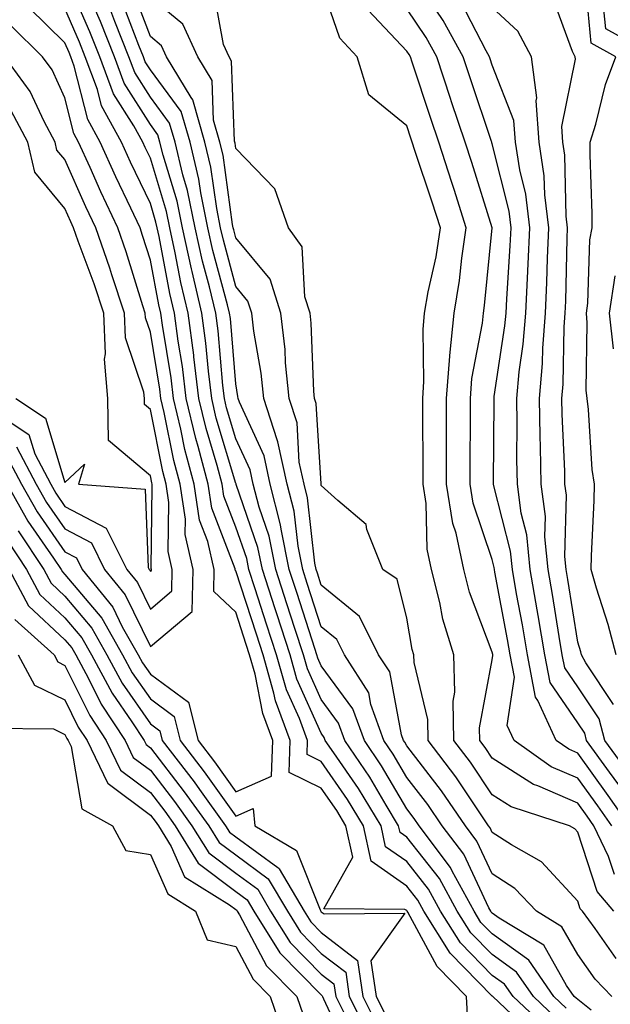
# Model space of a CAD drawing. Units: inches. Extents: x 1010723 to 1013363, y 7237178 to 7239818.
# Drawn here: x 1010843 to 1010912, y 7239081 to 7239196 of the extents above; entities that cross this region are included whole.
import ezdxf

# ---------------------------------------------------------------- set-up
doc = ezdxf.new("R2010")
doc.units = ezdxf.units.IN
doc.header["$MEASUREMENT"] = 0
doc.layers.add('Contour_10107237', color=7, linetype='Continuous', true_color=0xb147b3)

msp = doc.modelspace()

# ---------------------------------------------------------------- linework, layer by layer
at = {"layer": 'Contour_10107237'}
for points in [[(1010903.22, 7239077.09, 3072), (1010898.11, 7239081.92, 3072), (1010898.09, 7239081.96, 3072), (1010898.05, 7239081.99, 3072), (1010893.12, 7239086.99, 3072), (1010890.05, 7239091.92, 3072), (1010889.35, 7239093.22, 3072), (1010888.05, 7239094.85, 3072), (1010883.89, 7239097.76, 3072), (1010882.98, 7239101.92, 3072), (1010881.13, 7239105, 3072), (1010878.05, 7239109.44, 3072), (1010876.38, 7239110.25, 3072), (1010876.44, 7239111.92, 3072), (1010875.49, 7239114.48, 3072), (1010873.98, 7239117.85, 3072), (1010872.82, 7239121.92, 3072), (1010871.65, 7239125.52, 3072), (1010870.32, 7239129.65, 3072), (1010869.58, 7239131.92, 3072), (1010869.32, 7239133.19, 3072), (1010868.05, 7239136.89, 3072), (1010866.65, 7239140.52, 3072), (1010866.44, 7239141.92, 3072), (1010865.86, 7239144.11, 3072), (1010864.57, 7239148.44, 3072), (1010863.74, 7239151.92, 3072), (1010863.15, 7239156.82, 3072), (1010863.14, 7239157.01, 3072), (1010862.49, 7239161.92, 3072), (1010861.63, 7239165.5, 3072), (1010860.97, 7239169, 3072), (1010860.33, 7239171.92, 3072), (1010859.94, 7239173.81, 3072), (1010858.05, 7239180.05, 3072), (1010857.44, 7239181.31, 3072), (1010857.17, 7239181.92, 3072), (1010856.12, 7239183.85, 3072), (1010853.74, 7239187.61, 3072), (1010852.14, 7239191.92, 3072), (1010850.98, 7239194.85, 3072), (1010848.05, 7239201.58, 3072)], [(1010912.54, 7239121.92, 3058), (1010911.61, 7239125.48, 3058), (1010910.25, 7239129.72, 3058), (1010909.61, 7239131.92, 3058), (1010909.65, 7239133.52, 3058), (1010909.97, 7239140, 3058), (1010910, 7239141.92, 3058), (1010909.75, 7239143.62, 3058), (1010909.32, 7239150.65, 3058), (1010909.15, 7239151.92, 3058), (1010909.02, 7239152.89, 3058), (1010909.17, 7239160.8, 3058), (1010909.06, 7239161.92, 3058), (1010909.23, 7239163.1, 3058), (1010909.45, 7239170.52, 3058), (1010909.72, 7239171.92, 3058), (1010909.73, 7239173.6, 3058), (1010909.51, 7239180.46, 3058), (1010909.51, 7239181.92, 3058), (1010910.18, 7239184.05, 3058), (1010911.3, 7239188.67, 3058), (1010912.52, 7239191.92, 3058), (1010909.64, 7239193.51, 3058), (1010908.91, 7239201.06, 3058)], [(1010912.28, 7239091.92, 3065), (1010910.34, 7239094.21, 3065), (1010908.05, 7239101.19, 3065), (1010907.7, 7239101.57, 3065), (1010907.08, 7239101.92, 3065), (1010900.26, 7239104.13, 3065), (1010898.05, 7239105.53, 3065), (1010895.5, 7239109.37, 3065), (1010893.57, 7239111.92, 3065), (1010893.48, 7239116.49, 3065), (1010893.67, 7239117.55, 3065), (1010893.54, 7239121.92, 3065), (1010892.25, 7239126.12, 3065), (1010891.9, 7239128.07, 3065), (1010890.93, 7239131.92, 3065), (1010890.42, 7239134.29, 3065), (1010890.31, 7239139.66, 3065), (1010889.95, 7239141.92, 3065), (1010889.95, 7239143.82, 3065), (1010889.92, 7239150.05, 3065), (1010889.92, 7239151.92, 3065), (1010890.06, 7239153.93, 3065), (1010889.95, 7239160.02, 3065), (1010890.13, 7239161.92, 3065), (1010890.56, 7239164.43, 3065), (1010891.47, 7239168.5, 3065), (1010891.98, 7239171.92, 3065), (1010891.03, 7239174.9, 3065), (1010889, 7239180.97, 3065), (1010888.69, 7239181.92, 3065), (1010888.53, 7239182.4, 3065), (1010888.05, 7239183.84, 3065), (1010883.6, 7239187.47, 3065), (1010882.23, 7239191.92, 3065), (1010880.23, 7239194.1, 3065), (1010878.05, 7239200.49, 3065)], [(1010914.11, 7239101.92, 3062), (1010911.61, 7239105.48, 3062), (1010908.05, 7239110.42, 3062), (1010907.01, 7239110.88, 3062), (1010905.52, 7239111.92, 3062), (1010903.38, 7239116.59, 3062), (1010903.11, 7239116.98, 3062), (1010902.18, 7239121.92, 3062), (1010901.58, 7239125.45, 3062), (1010900.9, 7239129.07, 3062), (1010900.4, 7239131.92, 3062), (1010900.19, 7239134.06, 3062), (1010898.24, 7239141.73, 3062), (1010898.21, 7239141.92, 3062), (1010898.21, 7239142.08, 3062), (1010898.27, 7239151.7, 3062), (1010898.27, 7239151.92, 3062), (1010898.29, 7239152.16, 3062), (1010899.54, 7239160.43, 3062), (1010899.66, 7239161.92, 3062), (1010899.74, 7239163.61, 3062), (1010900.16, 7239169.81, 3062), (1010900.25, 7239171.92, 3062), (1010900.01, 7239173.88, 3062), (1010898.05, 7239181.74, 3062), (1010898.01, 7239181.88, 3062), (1010897.99, 7239181.92, 3062), (1010897.96, 7239182.01, 3062), (1010895.49, 7239189.36, 3062), (1010894.64, 7239191.92, 3062), (1010892.3, 7239196.17, 3062), (1010889.26, 7239200.71, 3062)], [(1010904.38, 7239078.25, 3071), (1010900.49, 7239081.92, 3071), (1010899.5, 7239083.37, 3071), (1010898.05, 7239084.41, 3071), (1010894.33, 7239088.2, 3071), (1010892.01, 7239091.92, 3071), (1010890.61, 7239094.48, 3071), (1010888.05, 7239097.72, 3071), (1010885.58, 7239099.45, 3071), (1010885.04, 7239101.92, 3071), (1010882.41, 7239106.28, 3071), (1010879.5, 7239110.47, 3071), (1010878.52, 7239111.92, 3071), (1010878.4, 7239112.27, 3071), (1010878.05, 7239112.74, 3071), (1010875.2, 7239119.07, 3071), (1010874.39, 7239121.92, 3071), (1010872.84, 7239126.71, 3071), (1010872.64, 7239127.33, 3071), (1010871.16, 7239131.92, 3071), (1010870.63, 7239134.5, 3071), (1010868.09, 7239141.88, 3071), (1010868.08, 7239141.92, 3071), (1010868.08, 7239141.95, 3071), (1010868.05, 7239142, 3071), (1010865.76, 7239149.63, 3071), (1010865.23, 7239151.92, 3071), (1010864.84, 7239155.13, 3071), (1010864.55, 7239158.42, 3071), (1010864.09, 7239161.92, 3071), (1010862.93, 7239166.8, 3071), (1010862.87, 7239167.1, 3071), (1010861.81, 7239171.92, 3071), (1010861.17, 7239175.05, 3071), (1010859.54, 7239180.43, 3071), (1010859.18, 7239181.92, 3071), (1010858.93, 7239182.8, 3071), (1010858.05, 7239184, 3071), (1010854.98, 7239188.85, 3071), (1010853.84, 7239191.92, 3071), (1010852.2, 7239196.07, 3071), (1010850.88, 7239199.09, 3071)], [(1010909.64, 7239080.33, 3068), (1010908.05, 7239081.58, 3068), (1010907.85, 7239081.72, 3068), (1010907.64, 7239081.92, 3068), (1010906.73, 7239083.24, 3068), (1010904.08, 7239087.95, 3068), (1010898.85, 7239091.12, 3068), (1010898.05, 7239091.7, 3068), (1010897.94, 7239091.81, 3068), (1010897.87, 7239091.92, 3068), (1010897.66, 7239092.31, 3068), (1010894.71, 7239098.58, 3068), (1010892.2, 7239101.92, 3068), (1010890.52, 7239104.39, 3068), (1010888.05, 7239107.58, 3068), (1010886.45, 7239110.32, 3068), (1010885.36, 7239111.92, 3068), (1010883.84, 7239116.13, 3068), (1010883.6, 7239117.47, 3068), (1010880.75, 7239121.92, 3068), (1010879.86, 7239123.73, 3068), (1010878.05, 7239125.2, 3068), (1010876.41, 7239130.28, 3068), (1010875.88, 7239131.92, 3068), (1010875.33, 7239134.64, 3068), (1010874.87, 7239138.74, 3068), (1010874.05, 7239141.92, 3068), (1010872.98, 7239146.85, 3068), (1010872.87, 7239147.1, 3068), (1010871.31, 7239151.92, 3068), (1010871.02, 7239154.89, 3068), (1010870.15, 7239159.82, 3068), (1010869.91, 7239161.92, 3068), (1010869.46, 7239163.33, 3068), (1010868.05, 7239165.04, 3068), (1010866.59, 7239170.46, 3068), (1010866.26, 7239171.92, 3068), (1010865.81, 7239174.16, 3068), (1010865.14, 7239179.01, 3068), (1010864.44, 7239181.92, 3068), (1010863.01, 7239186.88, 3068), (1010862.82, 7239187.15, 3068), (1010859.96, 7239191.92, 3068), (1010859.36, 7239193.23, 3068), (1010858.05, 7239194.32, 3068), (1010855.96, 7239199.83, 3068)], [(1010912.03, 7239081.92, 3067), (1010910.08, 7239083.95, 3067), (1010908.05, 7239086.84, 3067), (1010906.21, 7239090.08, 3067), (1010903.21, 7239091.92, 3067), (1010900.71, 7239094.58, 3067), (1010898.05, 7239096.3, 3067), (1010896.25, 7239100.12, 3067), (1010894.91, 7239101.92, 3067), (1010892.13, 7239106, 3067), (1010888.05, 7239111.28, 3067), (1010887.82, 7239111.69, 3067), (1010887.65, 7239111.92, 3067), (1010887.42, 7239112.55, 3067), (1010886.05, 7239119.92, 3067), (1010884.76, 7239121.92, 3067), (1010882.53, 7239126.4, 3067), (1010878.05, 7239130.07, 3067), (1010877.6, 7239131.47, 3067), (1010877.45, 7239131.92, 3067), (1010877.3, 7239132.67, 3067), (1010876.45, 7239140.32, 3067), (1010876.04, 7239141.92, 3067), (1010875.48, 7239144.49, 3067), (1010875.21, 7239149.08, 3067), (1010874.29, 7239151.92, 3067), (1010873.87, 7239156.1, 3067), (1010873.81, 7239157.68, 3067), (1010873.32, 7239161.92, 3067), (1010872.05, 7239165.92, 3067), (1010868.05, 7239170.76, 3067), (1010867.81, 7239171.68, 3067), (1010867.75, 7239171.92, 3067), (1010867.67, 7239172.3, 3067), (1010866.56, 7239180.43, 3067), (1010866.19, 7239181.92, 3067), (1010865.44, 7239184.53, 3067), (1010865.28, 7239189.15, 3067), (1010863.62, 7239191.92, 3067), (1010861.87, 7239195.74, 3067), (1010858.05, 7239198.92, 3067)], [(1010912.53, 7239086.4, 3066), (1010910.08, 7239089.89, 3066), (1010908.59, 7239091.92, 3066), (1010908.34, 7239092.21, 3066), (1010908.05, 7239093.09, 3066), (1010903.83, 7239097.7, 3066), (1010900.29, 7239099.68, 3066), (1010898.05, 7239101.14, 3066), (1010897.8, 7239101.67, 3066), (1010897.61, 7239101.92, 3066), (1010896.67, 7239103.3, 3066), (1010893.78, 7239107.65, 3066), (1010890.54, 7239111.92, 3066), (1010890.5, 7239114.37, 3066), (1010888.92, 7239121.05, 3066), (1010888.89, 7239121.92, 3066), (1010888.69, 7239122.56, 3066), (1010888.05, 7239126.23, 3066), (1010886.91, 7239130.78, 3066), (1010885.26, 7239131.92, 3066), (1010883.36, 7239136.61, 3066), (1010883.3, 7239137.17, 3066), (1010879.99, 7239139.98, 3066), (1010878.05, 7239141.75, 3066), (1010878.03, 7239141.9, 3066), (1010878.03, 7239141.92, 3066), (1010878.02, 7239141.95, 3066), (1010877.46, 7239151.33, 3066), (1010877.27, 7239151.92, 3066), (1010877.18, 7239152.79, 3066), (1010876.88, 7239160.75, 3066), (1010876.74, 7239161.92, 3066), (1010876.13, 7239163.84, 3066), (1010875.8, 7239169.67, 3066), (1010874.2, 7239171.92, 3066), (1010872.62, 7239176.49, 3066), (1010868.05, 7239181.21, 3066), (1010867.96, 7239181.83, 3066), (1010867.94, 7239181.92, 3066), (1010867.9, 7239182.07, 3066), (1010867.56, 7239191.43, 3066), (1010867.27, 7239191.92, 3066), (1010866.6, 7239193.37, 3066), (1010865.5, 7239199.37, 3066)], [(1010912.23, 7239116.1, 3059), (1010908.99, 7239120.98, 3059), (1010908.51, 7239121.92, 3059), (1010908.41, 7239122.28, 3059), (1010908.05, 7239123.4, 3059), (1010906.89, 7239130.76, 3059), (1010906.68, 7239131.92, 3059), (1010906.54, 7239133.43, 3059), (1010906.73, 7239140.6, 3059), (1010906.56, 7239141.92, 3059), (1010906.53, 7239143.44, 3059), (1010906.24, 7239150.11, 3059), (1010906.21, 7239151.92, 3059), (1010906.36, 7239153.61, 3059), (1010906.47, 7239160.34, 3059), (1010906.59, 7239161.92, 3059), (1010906.65, 7239163.32, 3059), (1010906.81, 7239170.68, 3059), (1010906.87, 7239171.92, 3059), (1010906.7, 7239173.27, 3059), (1010906.55, 7239180.42, 3059), (1010906.32, 7239181.92, 3059), (1010906.18, 7239183.79, 3059), (1010907.8, 7239191.67, 3059), (1010907.76, 7239191.92, 3059), (1010907.43, 7239192.54, 3059), (1010905.09, 7239198.96, 3059)], [(1010917.27, 7239191.92, 3057), (1010911.33, 7239195.2, 3057), (1010910.96, 7239199.01, 3057)], [(1010841.28, 7239145.15, 3074), (1010842.99, 7239141.92, 3074), (1010844.81, 7239138.68, 3074), (1010848.05, 7239133.99, 3074), (1010849.41, 7239133.28, 3074), (1010850.08, 7239131.92, 3074), (1010853.65, 7239127.52, 3074), (1010854.77, 7239125.2, 3074), (1010856.62, 7239121.92, 3074), (1010857.12, 7239120.99, 3074), (1010858.05, 7239119.65, 3074), (1010862.52, 7239116.39, 3074), (1010863.63, 7239111.92, 3074), (1010865.54, 7239109.41, 3074), (1010868.05, 7239105.89, 3074), (1010872.23, 7239107.74, 3074), (1010872.37, 7239111.92, 3074), (1010871.2, 7239115.07, 3074), (1010870.32, 7239119.65, 3074), (1010869.67, 7239121.92, 3074), (1010869.27, 7239123.14, 3074), (1010868.05, 7239126.92, 3074), (1010865.46, 7239129.33, 3074), (1010865.53, 7239131.92, 3074), (1010864.77, 7239135.2, 3074), (1010863.81, 7239137.68, 3074), (1010863.17, 7239141.92, 3074), (1010862.1, 7239145.97, 3074), (1010861.62, 7239148.35, 3074), (1010860.77, 7239151.92, 3074), (1010860.48, 7239154.35, 3074), (1010859.46, 7239160.51, 3074), (1010859.27, 7239161.92, 3074), (1010859.04, 7239162.91, 3074), (1010858.05, 7239168.12, 3074), (1010857.15, 7239171.02, 3074), (1010856.85, 7239171.92, 3074), (1010855.77, 7239174.2, 3074), (1010854.01, 7239177.88, 3074), (1010852.17, 7239181.92, 3074), (1010850.72, 7239184.59, 3074), (1010849.15, 7239190.82, 3074), (1010848.74, 7239191.92, 3074), (1010848.55, 7239192.42, 3074), (1010848.05, 7239193.56, 3074), (1010843.84, 7239197.71, 3074)], [(1010895.18, 7239079.05, 3073), (1010895.05, 7239081.92, 3073), (1010891.59, 7239085.46, 3073), (1010888.17, 7239091.8, 3073), (1010888.1, 7239091.92, 3073), (1010888.05, 7239091.99, 3073), (1010887.84, 7239092.13, 3073), (1010878.33, 7239092.2, 3073), (1010881.73, 7239098.24, 3073), (1010880.93, 7239101.92, 3073), (1010879.85, 7239103.72, 3073), (1010878.05, 7239106.31, 3073), (1010874.28, 7239108.15, 3073), (1010874.4, 7239111.92, 3073), (1010872.69, 7239116.56, 3073), (1010872.51, 7239117.46, 3073), (1010871.24, 7239121.92, 3073), (1010870.46, 7239124.33, 3073), (1010868.05, 7239131.78, 3073), (1010867.98, 7239131.85, 3073), (1010867.98, 7239131.92, 3073), (1010867.96, 7239132.01, 3073), (1010865.24, 7239139.11, 3073), (1010864.8, 7239141.92, 3073), (1010863.65, 7239146.32, 3073), (1010863.37, 7239147.24, 3073), (1010862.26, 7239151.92, 3073), (1010861.8, 7239155.67, 3073), (1010861.31, 7239158.66, 3073), (1010860.88, 7239161.92, 3073), (1010860.34, 7239164.21, 3073), (1010859.07, 7239170.9, 3073), (1010858.84, 7239171.92, 3073), (1010858.71, 7239172.58, 3073), (1010858.05, 7239174.75, 3073), (1010855.73, 7239179.6, 3073), (1010854.67, 7239181.92, 3073), (1010852.34, 7239186.21, 3073), (1010851.86, 7239188.11, 3073), (1010850.44, 7239191.92, 3073), (1010849.77, 7239193.64, 3073), (1010848.05, 7239197.57, 3073)], [(1010906.69, 7239080.56, 3069), (1010905.26, 7239081.92, 3069), (1010902.32, 7239086.19, 3069), (1010898.05, 7239089.27, 3069), (1010896.73, 7239090.6, 3069), (1010895.92, 7239091.92, 3069), (1010893.37, 7239096.6, 3069), (1010893.17, 7239097.04, 3069), (1010889.5, 7239101.92, 3069), (1010888.91, 7239102.78, 3069), (1010888.05, 7239103.89, 3069), (1010885.08, 7239108.95, 3069), (1010883.09, 7239111.92, 3069), (1010881.74, 7239115.61, 3069), (1010878.05, 7239120.63, 3069), (1010877.65, 7239121.52, 3069), (1010877.53, 7239121.92, 3069), (1010877.29, 7239122.68, 3069), (1010875.22, 7239129.09, 3069), (1010874.3, 7239131.92, 3069), (1010873.34, 7239136.63, 3069), (1010873.28, 7239137.15, 3069), (1010872.06, 7239141.92, 3069), (1010871.35, 7239145.22, 3069), (1010868.47, 7239151.5, 3069), (1010868.33, 7239151.92, 3069), (1010868.3, 7239152.17, 3069), (1010868.05, 7239153.65, 3069), (1010867.41, 7239161.28, 3069), (1010867.32, 7239161.92, 3069), (1010867.08, 7239162.89, 3069), (1010865.37, 7239169.24, 3069), (1010864.78, 7239171.92, 3069), (1010863.95, 7239176.02, 3069), (1010863.72, 7239177.59, 3069), (1010862.69, 7239181.92, 3069), (1010861.65, 7239185.52, 3069), (1010858.05, 7239190.4, 3069), (1010857.46, 7239191.33, 3069), (1010857.24, 7239191.92, 3069), (1010856.71, 7239193.26, 3069), (1010854.69, 7239198.56, 3069)], [(1010912.03, 7239101.92, 3063), (1010910.39, 7239104.26, 3063), (1010908.05, 7239107.5, 3063), (1010904.96, 7239108.83, 3063), (1010900.6, 7239111.92, 3063), (1010899.8, 7239113.67, 3063), (1010900.64, 7239119.33, 3063), (1010900.15, 7239121.92, 3063), (1010899.84, 7239123.71, 3063), (1010898.36, 7239131.61, 3063), (1010898.3, 7239131.92, 3063), (1010898.28, 7239132.15, 3063), (1010898.05, 7239133.07, 3063), (1010895.8, 7239139.67, 3063), (1010895.45, 7239141.92, 3063), (1010895.46, 7239144.51, 3063), (1010895.49, 7239149.36, 3063), (1010895.49, 7239151.92, 3063), (1010895.68, 7239154.29, 3063), (1010896.9, 7239160.77, 3063), (1010897.01, 7239161.92, 3063), (1010897.16, 7239162.81, 3063), (1010898.04, 7239171.91, 3063), (1010895.67, 7239179.54, 3063), (1010894.9, 7239181.92, 3063), (1010893.3, 7239186.67, 3063), (1010893.18, 7239187.05, 3063), (1010891.56, 7239191.92, 3063), (1010890.32, 7239194.19, 3063), (1010888.05, 7239197.55, 3063)], [(1010912.84, 7239106.71, 3061), (1010911.76, 7239108.21, 3061), (1010909.09, 7239111.92, 3061), (1010908.87, 7239112.74, 3061), (1010908.05, 7239113.97, 3061), (1010904.83, 7239118.7, 3061), (1010904.21, 7239121.92, 3061), (1010903.43, 7239126.54, 3061), (1010903.32, 7239127.19, 3061), (1010902.49, 7239131.92, 3061), (1010902.09, 7239135.96, 3061), (1010901.44, 7239138.53, 3061), (1010900.99, 7239141.92, 3061), (1010900.94, 7239144.81, 3061), (1010900.97, 7239149, 3061), (1010900.92, 7239151.92, 3061), (1010901.2, 7239155.07, 3061), (1010901.68, 7239158.29, 3061), (1010901.98, 7239161.92, 3061), (1010902.16, 7239166.03, 3061), (1010902.27, 7239167.7, 3061), (1010902.45, 7239171.92, 3061), (1010901.98, 7239175.85, 3061), (1010901.26, 7239178.71, 3061), (1010900.77, 7239181.92, 3061), (1010900.59, 7239184.46, 3061), (1010898.05, 7239190.96, 3061), (1010897.81, 7239191.68, 3061), (1010897.73, 7239191.92, 3061), (1010897.34, 7239192.63, 3061), (1010894.42, 7239198.29, 3061)], [(1010914.09, 7239107.96, 3060), (1010911.23, 7239111.92, 3060), (1010910.55, 7239114.42, 3060), (1010908.05, 7239118.18, 3060), (1010906.54, 7239120.41, 3060), (1010906.24, 7239121.92, 3060), (1010905.88, 7239124.09, 3060), (1010905.11, 7239128.98, 3060), (1010904.59, 7239131.92, 3060), (1010904.21, 7239135.76, 3060), (1010904.27, 7239138.14, 3060), (1010903.77, 7239141.92, 3060), (1010903.69, 7239146.28, 3060), (1010903.65, 7239147.52, 3060), (1010903.57, 7239151.92, 3060), (1010903.93, 7239156.04, 3060), (1010903.96, 7239157.83, 3060), (1010904.28, 7239161.92, 3060), (1010904.45, 7239165.52, 3060), (1010904.51, 7239168.38, 3060), (1010904.66, 7239171.92, 3060), (1010904.19, 7239175.78, 3060), (1010904.14, 7239178.01, 3060), (1010903.55, 7239181.92, 3060), (1010903.2, 7239186.77, 3060), (1010903.27, 7239187.14, 3060), (1010902.64, 7239191.92, 3060), (1010901.05, 7239194.92, 3060), (1010898.05, 7239197.7, 3060)], [(1010905.54, 7239079.41, 3070), (1010902.87, 7239081.92, 3070), (1010900.9, 7239084.77, 3070), (1010898.05, 7239086.84, 3070), (1010895.53, 7239089.4, 3070), (1010893.96, 7239091.92, 3070), (1010891.88, 7239095.75, 3070), (1010888.05, 7239100.58, 3070), (1010887.26, 7239101.13, 3070), (1010887.09, 7239101.92, 3070), (1010885.62, 7239104.35, 3070), (1010883.72, 7239107.59, 3070), (1010880.8, 7239111.92, 3070), (1010880.07, 7239113.94, 3070), (1010878.05, 7239116.69, 3070), (1010876.43, 7239120.3, 3070), (1010875.96, 7239121.92, 3070), (1010874.96, 7239125.01, 3070), (1010874.03, 7239127.9, 3070), (1010872.73, 7239131.92, 3070), (1010871.94, 7239135.81, 3070), (1010870.77, 7239139.2, 3070), (1010870.07, 7239141.92, 3070), (1010869.71, 7239143.58, 3070), (1010868.05, 7239147.21, 3070), (1010866.97, 7239150.84, 3070), (1010866.71, 7239151.92, 3070), (1010866.53, 7239153.44, 3070), (1010865.98, 7239159.85, 3070), (1010865.71, 7239161.92, 3070), (1010864.97, 7239165, 3070), (1010864.15, 7239168.02, 3070), (1010863.29, 7239171.92, 3070), (1010862.41, 7239176.28, 3070), (1010861.85, 7239178.12, 3070), (1010860.94, 7239181.92, 3070), (1010860.3, 7239184.17, 3070), (1010858.05, 7239187.19, 3070), (1010856.22, 7239190.09, 3070), (1010855.54, 7239191.92, 3070), (1010853.89, 7239196.08, 3070), (1010853.43, 7239197.3, 3070)], [(1010912.35, 7239096.22, 3064), (1010911.66, 7239098.31, 3064), (1010909.94, 7239101.92, 3064), (1010909.16, 7239103.03, 3064), (1010908.05, 7239104.58, 3064), (1010903.37, 7239106.6, 3064), (1010902.88, 7239106.75, 3064), (1010898.05, 7239109.84, 3064), (1010897.22, 7239111.09, 3064), (1010896.59, 7239111.92, 3064), (1010896.57, 7239113.4, 3064), (1010898.05, 7239121.33, 3064), (1010898.13, 7239121.84, 3064), (1010898.11, 7239121.92, 3064), (1010898.1, 7239121.97, 3064), (1010898.05, 7239122.25, 3064), (1010895.39, 7239129.26, 3064), (1010894.72, 7239131.92, 3064), (1010893.81, 7239136.16, 3064), (1010893.43, 7239137.3, 3064), (1010892.71, 7239141.92, 3064), (1010892.71, 7239146.58, 3064), (1010892.7, 7239147.27, 3064), (1010892.71, 7239151.92, 3064), (1010893.09, 7239156.88, 3064), (1010893.1, 7239156.97, 3064), (1010893.58, 7239161.92, 3064), (1010894.22, 7239165.75, 3064), (1010894.48, 7239168.35, 3064), (1010895.01, 7239171.92, 3064), (1010893.59, 7239176.38, 3064), (1010893.33, 7239177.2, 3064), (1010891.79, 7239181.92, 3064), (1010890.85, 7239184.72, 3064), (1010888.67, 7239191.3, 3064), (1010888.47, 7239191.92, 3064), (1010888.32, 7239192.19, 3064), (1010888.05, 7239192.59, 3064), (1010883.52, 7239197.39, 3064)], [(1010842.4, 7239146.27, 3075), (1010844.69, 7239141.92, 3075), (1010845.89, 7239139.76, 3075), (1010848.05, 7239136.66, 3075), (1010851.15, 7239135.02, 3075), (1010852.7, 7239131.92, 3075), (1010855.09, 7239128.96, 3075), (1010858.05, 7239122.89, 3075), (1010862.95, 7239127.02, 3075), (1010863.07, 7239131.92, 3075), (1010862.13, 7239136, 3075), (1010862.16, 7239137.81, 3075), (1010861.53, 7239141.92, 3075), (1010860.8, 7239144.67, 3075), (1010859.68, 7239150.29, 3075), (1010859.29, 7239151.92, 3075), (1010859.15, 7239153.02, 3075), (1010858.05, 7239159.68, 3075), (1010857.49, 7239161.36, 3075), (1010857.46, 7239161.92, 3075), (1010857.18, 7239162.79, 3075), (1010855.24, 7239169.11, 3075), (1010854.25, 7239171.92, 3075), (1010852.27, 7239176.14, 3075), (1010851.01, 7239178.96, 3075), (1010849.66, 7239181.92, 3075), (1010849.09, 7239182.96, 3075), (1010848.05, 7239187.14, 3075), (1010846.55, 7239190.42, 3075), (1010845.44, 7239191.92, 3075), (1010841.71, 7239195.58, 3075)], [(1010858.05, 7239127.29, 3076), (1010860.56, 7239129.41, 3076), (1010860.62, 7239131.92, 3076), (1010860.14, 7239134.01, 3076), (1010860.22, 7239139.75, 3076), (1010859.89, 7239141.92, 3076), (1010859.51, 7239143.38, 3076), (1010858.05, 7239150.64, 3076), (1010857.36, 7239151.23, 3076), (1010857.35, 7239151.92, 3076), (1010857.28, 7239152.69, 3076), (1010855.16, 7239159.03, 3076), (1010855.02, 7239161.92, 3076), (1010853.55, 7239166.42, 3076), (1010853.31, 7239167.18, 3076), (1010851.66, 7239171.92, 3076), (1010850.51, 7239174.38, 3076), (1010848.05, 7239179.9, 3076), (1010847.13, 7239181, 3076), (1010846.92, 7239181.92, 3076), (1010845.63, 7239184.34, 3076), (1010844.01, 7239187.88, 3076), (1010841.03, 7239191.92, 3076)], [(1010842.33, 7239151.92, 3077), (1010845.78, 7239149.65, 3077), (1010848.05, 7239142.12, 3077), (1010850.36, 7239144.23, 3077), (1010849.63, 7239141.92, 3077), (1010857.45, 7239141.32, 3077), (1010857.8, 7239132.17, 3077), (1010857.92, 7239131.92, 3077), (1010857.98, 7239131.85, 3077), (1010858.05, 7239131.71, 3077), (1010858.17, 7239131.8, 3077), (1010858.17, 7239131.92, 3077), (1010858.15, 7239132.02, 3077), (1010858.28, 7239141.69, 3077), (1010858.26, 7239141.92, 3077), (1010858.21, 7239142.08, 3077), (1010858.05, 7239142.87, 3077), (1010853.16, 7239147.03, 3077), (1010853.07, 7239151.92, 3077), (1010852.68, 7239156.55, 3077), (1010852.82, 7239157.15, 3077), (1010852.59, 7239161.92, 3077), (1010851.47, 7239165.34, 3077), (1010849.62, 7239170.35, 3077), (1010849.08, 7239171.92, 3077), (1010848.74, 7239172.61, 3077), (1010848.05, 7239174.18, 3077), (1010844.55, 7239178.42, 3077), (1010843.72, 7239181.92, 3077), (1010841.75, 7239185.62, 3077)], [(1010912.22, 7239157.75, 3057), (1010911.77, 7239161.92, 3057), (1010912.42, 7239166.3, 3057)], [(1010839.2, 7239150.77, 3076), (1010843.84, 7239147.71, 3076), (1010844.53, 7239145.44, 3076), (1010846.39, 7239141.92, 3076), (1010846.99, 7239140.86, 3076), (1010848.05, 7239139.31, 3076), (1010852.88, 7239136.75, 3076), (1010855.31, 7239131.92, 3076), (1010856.54, 7239130.41, 3076), (1010858.05, 7239127.29, 3076)], [(1010841.3, 7239141.92, 3073), (1010843.71, 7239137.58, 3073), (1010846.71, 7239133.26, 3073), (1010847.6, 7239131.92, 3073), (1010847.76, 7239131.63, 3073), (1010848.05, 7239131.35, 3073), (1010852.37, 7239126.24, 3073), (1010854.8, 7239121.92, 3073), (1010855.94, 7239119.81, 3073), (1010858.05, 7239116.76, 3073), (1010860.85, 7239114.72, 3073), (1010861.54, 7239111.92, 3073), (1010864.36, 7239108.23, 3073), (1010868.05, 7239103.05, 3073), (1010870.07, 7239103.94, 3073), (1010870.26, 7239101.92, 3073), (1010875.14, 7239099.01, 3073), (1010877.9, 7239092.07, 3073), (1010877.99, 7239091.92, 3073), (1010878.01, 7239091.88, 3073), (1010878.05, 7239091.85, 3073), (1010878.37, 7239091.6, 3073), (1010887.81, 7239091.68, 3073), (1010883.86, 7239086.11, 3073), (1010884.48, 7239081.92, 3073), (1010885.67, 7239079.54, 3073)], [(1010842.58, 7239136.45, 3072), (1010845.58, 7239131.92, 3072), (1010846.44, 7239130.31, 3072), (1010848.05, 7239128.8, 3072), (1010851.19, 7239125.06, 3072), (1010852.97, 7239121.92, 3072), (1010854.76, 7239118.63, 3072), (1010858.05, 7239113.86, 3072), (1010859.17, 7239113.04, 3072), (1010859.45, 7239111.92, 3072), (1010863.18, 7239107.05, 3072), (1010863.8, 7239106.17, 3072), (1010866.86, 7239101.92, 3072), (1010867.32, 7239101.19, 3072), (1010868.05, 7239100.63, 3072), (1010872.95, 7239097.02, 3072), (1010873.08, 7239096.95, 3072), (1010873.11, 7239096.86, 3072), (1010876.04, 7239091.92, 3072), (1010876.81, 7239090.68, 3072), (1010878.05, 7239089.41, 3072), (1010882.28, 7239086.15, 3072), (1010882.9, 7239081.92, 3072), (1010884.62, 7239078.49, 3072)], [(1010841.37, 7239135.24, 3071), (1010843.57, 7239131.92, 3071), (1010845.12, 7239128.99, 3071), (1010848.05, 7239126.25, 3071), (1010850.03, 7239123.9, 3071), (1010851.15, 7239121.92, 3071), (1010853.57, 7239117.44, 3071), (1010855.9, 7239114.07, 3071), (1010857.32, 7239111.92, 3071), (1010857.55, 7239111.42, 3071), (1010858.05, 7239111.05, 3071), (1010862.02, 7239105.89, 3071), (1010864.9, 7239101.92, 3071), (1010866.1, 7239099.97, 3071), (1010868.05, 7239098.5, 3071), (1010871.84, 7239095.71, 3071), (1010874.09, 7239091.92, 3071), (1010875.6, 7239089.47, 3071), (1010878.05, 7239086.98, 3071), (1010880.91, 7239084.78, 3071), (1010881.32, 7239081.92, 3071), (1010883.58, 7239077.45, 3071)], [(1010841.55, 7239131.92, 3070), (1010843.8, 7239127.67, 3070), (1010848.05, 7239123.7, 3070), (1010848.86, 7239122.73, 3070), (1010849.32, 7239121.92, 3070), (1010850.82, 7239119.15, 3070), (1010852.3, 7239116.17, 3070), (1010855.09, 7239111.92, 3070), (1010856.05, 7239109.92, 3070), (1010858.05, 7239108.42, 3070), (1010860.88, 7239104.75, 3070), (1010862.92, 7239101.92, 3070), (1010864.88, 7239098.75, 3070), (1010868.05, 7239096.36, 3070), (1010870.61, 7239094.48, 3070), (1010872.12, 7239091.92, 3070), (1010874.39, 7239088.26, 3070), (1010878.05, 7239084.55, 3070), (1010879.53, 7239083.4, 3070), (1010879.75, 7239081.92, 3070), (1010881.47, 7239078.5, 3070)], [(1010842.2, 7239126.07, 3069), (1010846.78, 7239121.92, 3069), (1010847.22, 7239121.09, 3069), (1010848.05, 7239120.69, 3069), (1010850.96, 7239114.83, 3069), (1010852.87, 7239111.92, 3069), (1010854.54, 7239108.41, 3069), (1010858.05, 7239105.8, 3069), (1010859.74, 7239103.61, 3069), (1010860.96, 7239101.92, 3069), (1010863.66, 7239097.53, 3069), (1010868.05, 7239094.23, 3069), (1010869.38, 7239093.25, 3069), (1010870.17, 7239091.92, 3069), (1010873.18, 7239087.05, 3069), (1010878.05, 7239082.12, 3069), (1010878.16, 7239082.03, 3069), (1010878.18, 7239081.92, 3069), (1010878.3, 7239081.67, 3069), (1010881.32, 7239075.19, 3069)], [(1010842.59, 7239121.92, 3068), (1010844.51, 7239118.38, 3068), (1010848.05, 7239116.65, 3068), (1010849.61, 7239113.48, 3068), (1010850.65, 7239111.92, 3068), (1010853.03, 7239106.94, 3068), (1010853.03, 7239106.9, 3068), (1010853.11, 7239106.86, 3068), (1010858.05, 7239103.17, 3068), (1010858.6, 7239102.47, 3068), (1010858.99, 7239101.92, 3068), (1010860.49, 7239099.48, 3068), (1010862.06, 7239095.93, 3068), (1010867.32, 7239092.65, 3068), (1010868.05, 7239092.11, 3068), (1010868.16, 7239092.03, 3068), (1010868.22, 7239091.92, 3068), (1010868.49, 7239091.48, 3068), (1010871.65, 7239085.52, 3068), (1010875.19, 7239081.92, 3068), (1010875.91, 7239079.78, 3068)], [(1010839.48, 7239113.35, 3067), (1010846.72, 7239113.25, 3067), (1010848.05, 7239112.6, 3067), (1010848.27, 7239112.14, 3067), (1010848.42, 7239111.92, 3067), (1010848.77, 7239111.2, 3067), (1010850.03, 7239103.9, 3067), (1010853.64, 7239101.92, 3067), (1010855.17, 7239099.04, 3067), (1010858.05, 7239098.56, 3067), (1010860.09, 7239093.96, 3067), (1010863.35, 7239091.92, 3067), (1010864.7, 7239088.57, 3067), (1010868.05, 7239087.78, 3067), (1010870.08, 7239083.95, 3067), (1010872.08, 7239081.92, 3067), (1010873.6, 7239077.47, 3067)]]:
    msp.add_polyline3d(points, dxfattribs=at)

doc.saveas('drawing.dxf')
